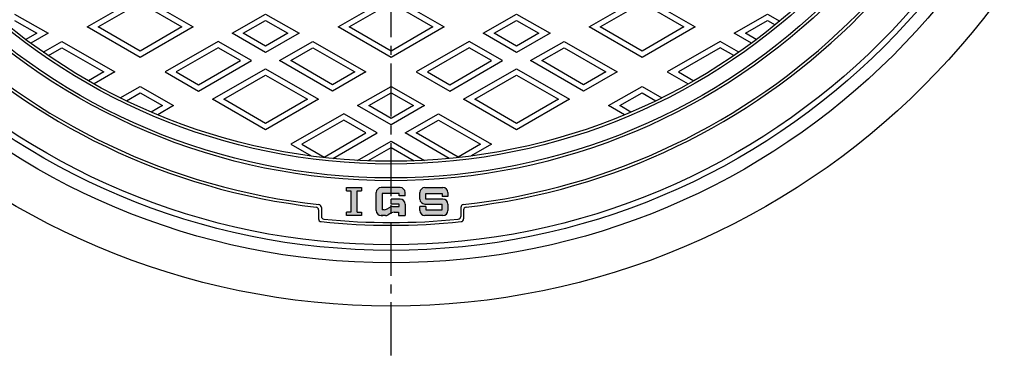
# Model space of a CAD drawing. Extents: x -2856 to 583, y -1147 to 3828.
# Drawn here: x 3 to 356, y 3237 to 3358 of the extents above; entities that cross this region are included whole.
import ezdxf

# ---------------------------------------------------------------- set-up
doc = ezdxf.new("R2010")
doc.units = 0
doc.linetypes.add('CENTER2', pattern=[28.575, 19.05, -3.175, 3.175, -3.175])
for name, color, linetype in [('1', 7, 'CONTINUOUS'), ('2', 7, 'CONTINUOUS'), ('7', 7, 'CONTINUOUS')]:
    doc.layers.add(name, color=color, linetype=linetype)

msp = doc.modelspace()

# ---------------------------------------------------------------- hatches: boundary and pattern name
at = {"layer": '1', "linetype": 'CONTINUOUS'}
h = msp.add_hatch(color=7, dxfattribs=at)
h.paths.add_polyline_path([(124.3394, 3296.2246), (125.8156, 3296.2246), (125.8156, 3297.4056), (120.5012, 3297.4056), (120.5012, 3296.2246), (121.9775, 3296.2246), (121.9775, 3288.5482), (120.5012, 3288.5482), (120.5012, 3287.3672), (125.8156, 3287.3672), (125.8156, 3288.5482), (124.3394, 3288.5482)])
edge = h.paths.add_edge_path()
edge.add_arc((136.9566, 3288.8435), 1.7715, 106.802442, 119.744881)
edge.add_line((136.0777, 3290.3815), (134.8279, 3289.6674))
edge.add_arc((133.949, 3291.2054), 1.7715, 270, 299.744881, ccw=False)
edge.add_line((133.949, 3289.434), (133.1968, 3289.434))
edge.add_line((133.1968, 3289.434), (133.1968, 3295.3389))
edge.add_line((133.1968, 3295.3389), (136.4445, 3295.3389))
edge.add_line((136.4445, 3295.3389), (136.4445, 3297.4056))
edge.add_line((136.4445, 3297.4056), (132.9015, 3297.4056))
edge.add_arc((132.9015, 3295.6341), 1.7715, 90, 180)
edge.add_line((131.1301, 3295.6341), (131.1301, 3289.1387))
edge.add_arc((132.9015, 3289.1387), 1.7715, 180, -90)
edge.add_line((132.9015, 3287.3672), (134.4978, 3287.3672))
edge.add_arc((134.4978, 3289.1387), 1.7715, -90, -60.255119)
edge.add_line((135.3767, 3287.6007), (136.4445, 3288.2108))
edge.add_line((136.4445, 3288.2108), (136.4445, 3290.5393))
edge = h.paths.add_edge_path()
edge.add_arc((139.6922, 3291.5007), 1.7715, 0, 90)
edge.add_line((139.6922, 3293.2721), (136.4445, 3293.2721))
edge.add_line((136.4445, 3293.2721), (136.4445, 3291.5007))
edge.add_line((136.4445, 3291.5007), (139.3969, 3291.5007))
edge.add_line((139.3969, 3291.5007), (139.3969, 3290.6149))
edge.add_line((139.3969, 3290.6149), (136.9566, 3290.6149))
edge.add_arc((136.9566, 3288.8435), 1.7715, 90, 106.802442)
edge.add_line((136.4445, 3290.5393), (136.4445, 3288.2108))
edge.add_line((136.4445, 3288.2108), (136.6265, 3288.3148))
edge.add_arc((137.5054, 3286.7768), 1.7715, 450, 479.744881, ccw=False)
edge.add_line((137.5054, 3288.5482), (139.1017, 3288.5482))
edge.add_line((139.1017, 3288.5482), (139.1017, 3287.3672))
edge.add_line((139.1017, 3287.3672), (141.4636, 3287.3672))
edge.add_line((141.4636, 3287.3672), (141.4636, 3291.5007))
edge = h.paths.add_edge_path()
edge.add_line((139.6922, 3297.4056), (136.4445, 3297.4056))
edge.add_line((136.4445, 3297.4056), (136.4445, 3295.3389))
edge.add_line((136.4445, 3295.3389), (139.3969, 3295.3389))
edge.add_line((139.3969, 3295.3389), (139.3969, 3294.4531))
edge.add_line((139.3969, 3294.4531), (141.4636, 3294.4531))
edge.add_line((141.4636, 3294.4531), (141.4636, 3295.6341))
edge.add_arc((139.6922, 3295.6341), 1.7715, 0, 90)
edge = h.paths.add_edge_path()
edge.add_line((155.0449, 3297.4056), (148.5495, 3297.4056))
edge.add_arc((148.5495, 3295.6341), 1.7715, 90, 180)
edge.add_line((146.778, 3295.6341), (146.778, 3293.2721))
edge.add_arc((148.5495, 3293.2721), 1.7715, 180, -90)
edge.add_line((148.5495, 3291.5007), (154.7497, 3291.5007))
edge.add_line((154.7497, 3291.5007), (154.7497, 3289.434))
edge.add_line((154.7497, 3289.434), (148.8448, 3289.434))
edge.add_line((148.8448, 3289.434), (148.8448, 3290.6149))
edge.add_line((148.8448, 3290.6149), (146.778, 3290.6149))
edge.add_line((146.778, 3290.6149), (146.778, 3289.1387))
edge.add_arc((148.5495, 3289.1387), 1.7715, 180, -90)
edge.add_line((148.5495, 3287.3672), (155.0449, 3287.3672))
edge.add_arc((155.0449, 3289.1387), 1.7715, -90, 0)
edge.add_line((156.8164, 3289.1387), (156.8164, 3291.5007))
edge.add_arc((155.0449, 3291.5007), 1.7715, 0, 90)
edge.add_line((155.0449, 3293.2721), (148.8448, 3293.2721))
edge.add_line((148.8448, 3293.2721), (148.8448, 3295.3389))
edge.add_line((148.8448, 3295.3389), (154.7497, 3295.3389))
edge.add_line((154.7497, 3295.3389), (154.7497, 3294.1579))
edge.add_line((154.7497, 3294.1579), (156.8164, 3294.1579))
edge.add_line((156.8164, 3294.1579), (156.8164, 3295.6341))
edge.add_arc((155.0449, 3295.6341), 1.7715, 0, 90)

# ---------------------------------------------------------------- linework, layer by layer
at = {"layer": '1', "color": 7, "linetype": 'CENTER2'}
msp.add_line((136.4445, 3237.1615), (136.4445, 3791.1895), dxfattribs=at)
at = {"layer": '1', "color": 7, "linetype": 'CONTINUOUS'}
for p, q in [((120.5012, 3297.4056), (125.8156, 3297.4056)), ((120.5012, 3296.2246), (120.5012, 3297.4056)), ((125.8156, 3297.4056), (125.8156, 3296.2246)), ((139.6922, 3297.4056), (132.9015, 3297.4056)), ((148.5495, 3297.4056), (155.0449, 3297.4056)), ((120.5012, 3296.2246), (121.9775, 3296.2246)), ((121.9775, 3296.2246), (121.9775, 3288.5482)), ((124.3394, 3288.5482), (124.3394, 3296.2246)), ((124.3394, 3296.2246), (125.8156, 3296.2246)), ((131.1301, 3289.1387), (131.1301, 3295.6341)), ((139.3969, 3295.3389), (133.1968, 3295.3389)), ((133.1968, 3295.3389), (133.1968, 3289.434)), ((139.3969, 3294.4531), (139.3969, 3295.3389)), ((141.4636, 3294.4531), (139.3969, 3294.4531)), ((141.4636, 3294.4531), (141.4636, 3295.6341)), ((146.778, 3293.2721), (146.778, 3295.6341)), ((148.8448, 3295.3389), (154.7497, 3295.3389)), ((148.8448, 3293.2721), (148.8448, 3295.3389)), ((154.7497, 3295.3389), (154.7497, 3294.1579)), ((156.8164, 3294.1579), (154.7497, 3294.1579)), ((156.8164, 3295.6341), (156.8164, 3294.1579)), ((111.4445, 3290.3038), (111.4445, 3287.0753)), ((134.8279, 3289.6674), (136.0777, 3290.3815)), ((136.4445, 3291.5007), (136.4445, 3293.2721)), ((139.6922, 3293.2721), (136.4445, 3293.2721)), ((139.3969, 3291.5007), (136.4445, 3291.5007)), ((136.9566, 3290.6149), (139.3969, 3290.6149)), ((139.3969, 3290.6149), (139.3969, 3291.5007)), ((141.4636, 3291.5007), (141.4636, 3287.3672)), ((146.778, 3289.1387), (146.778, 3290.6149)), ((148.8448, 3290.6149), (146.778, 3290.6149)), ((148.5495, 3291.5007), (154.7497, 3291.5007)), ((155.0449, 3293.2721), (148.8448, 3293.2721)), ((148.8448, 3290.6149), (148.8448, 3289.434)), ((154.7497, 3289.434), (154.7497, 3291.5007)), ((156.8164, 3291.5007), (156.8164, 3289.1387)), ((161.4445, 3290.3038), (161.4445, 3287.0753)), ((110.4445, 3289.4102), (110.4445, 3286.1729)), ((121.9775, 3288.5482), (120.5012, 3288.5482)), ((120.5012, 3287.3672), (120.5012, 3288.5482)), ((125.8156, 3287.3672), (120.5012, 3287.3672)), ((124.3394, 3288.5482), (125.8156, 3288.5482)), ((125.8156, 3288.5482), (125.8156, 3287.3672)), ((132.9015, 3287.3672), (133.492, 3287.3672)), ((134.4978, 3287.3672), (132.9015, 3287.3672)), ((133.949, 3289.434), (133.1968, 3289.434)), ((136.6265, 3288.3148), (135.3767, 3287.6007)), ((137.5054, 3288.5482), (139.1017, 3288.5482)), ((139.1017, 3288.5482), (139.1017, 3287.3672)), ((139.1017, 3287.3672), (141.4636, 3287.3672)), ((155.0449, 3287.3672), (148.5495, 3287.3672)), ((148.8448, 3289.434), (154.7497, 3289.434)), ((162.4445, 3289.4102), (162.4445, 3286.1729))]:
    msp.add_line(p, q, dxfattribs=at)
for radius in [248, 225, 224, 219, 218]:
    msp.add_circle((136.4445, 3524.8672), radius, dxfattribs=at)
for centre, radius, start, end in [((136.4445, 3524.8672), 236, 112.483514, -96.54157), ((136.4445, 3524.8672), 235, 112.242779, -96.325086), ((136.4445, 3524.8672), 235, -83.674914, 67.757221), ((136.4445, 3524.8672), 236, -83.45843, 67.516486), ((132.9015, 3295.6341), 1.7715, 90, 180), ((139.6922, 3295.6341), 1.7715, 0, 90), ((148.5495, 3295.6341), 1.7715, 90, 180), ((155.0449, 3295.6341), 1.7715, 0, 90), ((109.4445, 3289.4102), 1, 0, 83.45843), ((110.4445, 3290.3038), 1, 0, 83.674914), ((136.9566, 3288.8435), 1.7715, 90, 119.744881), ((139.6922, 3291.5007), 1.7715, 0, 90), ((148.5495, 3293.2721), 1.7715, 180, -90), ((155.0449, 3291.5007), 1.7715, 0, 90), ((162.4445, 3290.3038), 1, 96.325086, 180), ((163.4445, 3289.4102), 1, 96.54157, 180), ((112.4445, 3287.0753), 1, 180, -95.763265), ((132.9015, 3289.1387), 1.7715, 180, -90), ((133.949, 3291.2054), 1.7715, -90, -60.255119), ((134.4978, 3289.1387), 1.7715, -90, -60.255119), ((137.5054, 3286.7768), 1.7715, 90, 119.744881), ((148.5495, 3289.1387), 1.7715, 180, -90), ((155.0449, 3289.1387), 1.7715, -90, 0), ((160.4445, 3287.0753), 1, -84.236735, 0), ((111.4445, 3286.1729), 1, 180, -95.979157), ((136.4445, 3524.8672), 241, -95.979157, -84.020843), ((136.4445, 3524.8672), 240, -95.763265, -84.236735), ((161.4445, 3286.1729), 1, -84.020843, 0)]:
    msp.add_arc(centre, radius, start, end, dxfattribs=at)
at = {"layer": '2', "color": 7, "linetype": 'CONTINUOUS'}
for p, q in [((27.4445, 3355.1263), (46.4445, 3366.0959)), ((46.4445, 3366.0959), (65.4445, 3355.1263)), ((117.4445, 3355.1263), (136.4445, 3366.0959)), ((136.4445, 3366.0959), (155.4445, 3355.1263)), ((207.4445, 3355.1263), (226.4445, 3366.0959)), ((226.4445, 3366.0959), (245.4445, 3355.1263)), ((31.4445, 3355.1263), (46.4445, 3363.7865)), ((46.4445, 3363.7865), (61.4445, 3355.1263)), ((121.4445, 3355.1263), (136.4445, 3363.7865)), ((136.4445, 3363.7865), (151.4445, 3355.1263)), ((211.4445, 3355.1263), (226.4445, 3363.7865)), ((226.4445, 3363.7865), (241.4445, 3355.1263)), ((1.4445, 3359.7451), (13.4445, 3352.8169)), ((1.4445, 3357.4357), (9.4445, 3352.8169)), ((79.4445, 3352.8169), (91.4445, 3359.7451)), ((83.4445, 3352.8169), (91.4445, 3357.4357)), ((91.4445, 3359.7451), (103.4445, 3352.8169)), ((91.4445, 3357.4357), (99.4445, 3352.8169)), ((169.4445, 3352.8169), (181.4445, 3359.7451)), ((173.4445, 3352.8169), (181.4445, 3357.4357)), ((181.4445, 3359.7451), (193.4445, 3352.8169)), ((181.4445, 3357.4357), (189.4445, 3352.8169)), ((259.4445, 3352.8169), (271.4445, 3359.7451)), ((263.4445, 3352.8169), (271.4445, 3357.4357)), ((271.4445, 3359.7451), (275.8041, 3357.2281)), ((271.4445, 3357.4357), (274.155, 3355.8708)), ((46.4445, 3344.1566), (27.4445, 3355.1263)), ((46.4445, 3346.466), (31.4445, 3355.1263)), ((65.4445, 3355.1263), (46.4445, 3344.1566)), ((61.4445, 3355.1263), (46.4445, 3346.466)), ((136.4445, 3344.1566), (117.4445, 3355.1263)), ((136.4445, 3346.466), (121.4445, 3355.1263)), ((155.4445, 3355.1263), (136.4445, 3344.1566)), ((151.4445, 3355.1263), (136.4445, 3346.466)), ((226.4445, 3344.1566), (207.4445, 3355.1263)), ((226.4445, 3346.466), (211.4445, 3355.1263)), ((245.4445, 3355.1263), (226.4445, 3344.1566)), ((241.4445, 3355.1263), (226.4445, 3346.466)), ((9.4445, 3352.8169), (5.5272, 3350.5552)), ((13.4445, 3352.8169), (7.276, 3349.2555)), ((91.4445, 3345.8887), (79.4445, 3352.8169)), ((91.4445, 3348.1981), (83.4445, 3352.8169)), ((103.4445, 3352.8169), (91.4445, 3345.8887)), ((99.4445, 3352.8169), (91.4445, 3348.1981)), ((181.4445, 3345.8887), (169.4445, 3352.8169)), ((181.4445, 3348.1981), (173.4445, 3352.8169)), ((193.4445, 3352.8169), (181.4445, 3345.8887)), ((189.4445, 3352.8169), (181.4445, 3348.1981)), ((265.613, 3349.2555), (259.4445, 3352.8169)), ((267.3617, 3350.5552), (263.4445, 3352.8169)), ((11.7389, 3346.0586), (18.4445, 3349.9301)), ((13.5612, 3344.8014), (18.4445, 3347.6207)), ((18.4445, 3349.9301), (37.4445, 3338.9605)), ((18.4445, 3347.6207), (33.4445, 3338.9605)), ((74.4445, 3349.9301), (55.4445, 3338.9605)), ((74.4445, 3347.6207), (59.4445, 3338.9605)), ((86.4445, 3343.0019), (74.4445, 3349.9301)), ((82.4445, 3343.0019), (74.4445, 3347.6207)), ((96.4445, 3343.0019), (108.4445, 3349.9301)), ((100.4445, 3343.0019), (108.4445, 3347.6207)), ((108.4445, 3349.9301), (127.4445, 3338.9605)), ((108.4445, 3347.6207), (123.4445, 3338.9605)), ((164.4445, 3349.9301), (145.4445, 3338.9605)), ((164.4445, 3347.6207), (149.4445, 3338.9605)), ((176.4445, 3343.0019), (164.4445, 3349.9301)), ((172.4445, 3343.0019), (164.4445, 3347.6207)), ((186.4445, 3343.0019), (198.4445, 3349.9301)), ((190.4445, 3343.0019), (198.4445, 3347.6207)), ((198.4445, 3349.9301), (217.4445, 3338.9605)), ((198.4445, 3347.6207), (213.4445, 3338.9605)), ((254.4445, 3349.9301), (235.4445, 3338.9605)), ((254.4445, 3347.6207), (239.4445, 3338.9605)), ((261.1501, 3346.0586), (254.4445, 3349.9301)), ((259.3277, 3344.8014), (254.4445, 3347.6207)), ((67.4445, 3332.0323), (86.4445, 3343.0019)), ((67.4445, 3334.3417), (82.4445, 3343.0019)), ((115.4445, 3332.0323), (96.4445, 3343.0019)), ((115.4445, 3334.3417), (100.4445, 3343.0019)), ((157.4445, 3332.0323), (176.4445, 3343.0019)), ((157.4445, 3334.3417), (172.4445, 3343.0019)), ((205.4445, 3332.0323), (186.4445, 3343.0019)), ((205.4445, 3334.3417), (190.4445, 3343.0019)), ((72.4445, 3329.1455), (91.4445, 3340.1152)), ((91.4445, 3340.1152), (110.4445, 3329.1455)), ((162.4445, 3329.1455), (181.4445, 3340.1152)), ((181.4445, 3340.1152), (200.4445, 3329.1455)), ((33.4445, 3338.9605), (27.9452, 3335.7855)), ((37.4445, 3338.9605), (29.9637, 3334.6415)), ((55.4445, 3338.9605), (67.4445, 3332.0323)), ((59.4445, 3338.9605), (67.4445, 3334.3417)), ((76.4445, 3329.1455), (91.4445, 3337.8058)), ((91.4445, 3337.8058), (106.4445, 3329.1455)), ((127.4445, 3338.9605), (115.4445, 3332.0323)), ((123.4445, 3338.9605), (115.4445, 3334.3417)), ((145.4445, 3338.9605), (157.4445, 3332.0323)), ((149.4445, 3338.9605), (157.4445, 3334.3417)), ((166.4445, 3329.1455), (181.4445, 3337.8058)), ((181.4445, 3337.8058), (196.4445, 3329.1455)), ((217.4445, 3338.9605), (205.4445, 3332.0323)), ((213.4445, 3338.9605), (205.4445, 3334.3417)), ((235.4445, 3338.9605), (242.9252, 3334.6415)), ((239.4445, 3338.9605), (244.9437, 3335.7855)), ((39.3642, 3329.6765), (46.4445, 3333.7643)), ((46.4445, 3333.7643), (58.4445, 3326.8361)), ((124.4445, 3326.8361), (136.4445, 3333.7643)), ((136.4445, 3333.7643), (148.4445, 3326.8361)), ((214.4445, 3326.8361), (226.4445, 3333.7643)), ((226.4445, 3333.7643), (233.5247, 3329.6765)), ((41.5269, 3328.6157), (46.4445, 3331.4549)), ((46.4445, 3331.4549), (54.4445, 3326.8361)), ((91.4445, 3318.1759), (72.4445, 3329.1455)), ((91.4445, 3320.4853), (76.4445, 3329.1455)), ((110.4445, 3329.1455), (91.4445, 3318.1759)), ((106.4445, 3329.1455), (91.4445, 3320.4853)), ((128.4445, 3326.8361), (136.4445, 3331.4549)), ((136.4445, 3331.4549), (144.4445, 3326.8361)), ((181.4445, 3318.1759), (162.4445, 3329.1455)), ((181.4445, 3320.4853), (166.4445, 3329.1455)), ((200.4445, 3329.1455), (181.4445, 3318.1759)), ((196.4445, 3329.1455), (181.4445, 3320.4853)), ((218.4445, 3326.8361), (226.4445, 3331.4549)), ((226.4445, 3331.4549), (231.362, 3328.6157)), ((54.4445, 3326.8361), (50.4651, 3324.5386)), ((58.4445, 3326.8361), (52.7751, 3323.5629)), ((136.4445, 3319.9079), (124.4445, 3326.8361)), ((136.4445, 3322.2173), (128.4445, 3326.8361)), ((148.4445, 3326.8361), (136.4445, 3319.9079)), ((144.4445, 3326.8361), (136.4445, 3322.2173)), ((220.1138, 3323.5629), (214.4445, 3326.8361)), ((222.4238, 3324.5386), (218.4445, 3326.8361)), ((119.4445, 3323.9494), (100.4445, 3312.9797)), ((131.4445, 3317.0212), (119.4445, 3323.9494)), ((141.4445, 3317.0212), (153.4445, 3323.9494)), ((153.4445, 3323.9494), (172.4445, 3312.9797)), ((119.4445, 3321.64), (104.4445, 3312.9797)), ((127.4445, 3317.0212), (119.4445, 3321.64)), ((145.4445, 3317.0212), (153.4445, 3321.64)), ((153.4445, 3321.64), (168.4445, 3312.9797)), ((112.4445, 3308.3609), (127.4445, 3317.0212)), ((115.5892, 3307.8671), (131.4445, 3317.0212)), ((157.2997, 3307.8671), (141.4445, 3317.0212)), ((160.4445, 3308.3609), (145.4445, 3317.0212)), ((100.4445, 3312.9797), (107.7452, 3308.7646)), ((104.4445, 3312.9797), (112.4445, 3308.3609)), ((124.4312, 3307.1985), (136.4445, 3314.1344)), ((128.132, 3307.0258), (136.4445, 3311.825)), ((136.4445, 3314.1344), (148.4578, 3307.1985)), ((136.4445, 3311.825), (144.7569, 3307.0258)), ((168.4445, 3312.9797), (160.4445, 3308.3609)), ((172.4445, 3312.9797), (165.1437, 3308.7646))]:
    msp.add_line(p, q, dxfattribs=at)
at = {"layer": '7', "color": 7, "linetype": 'CONTINUOUS'}
for radius in [270, 254.5, 250]:
    msp.add_circle((136.4445, 3524.8672), radius, dxfattribs=at)

doc.saveas('drawing.dxf')
